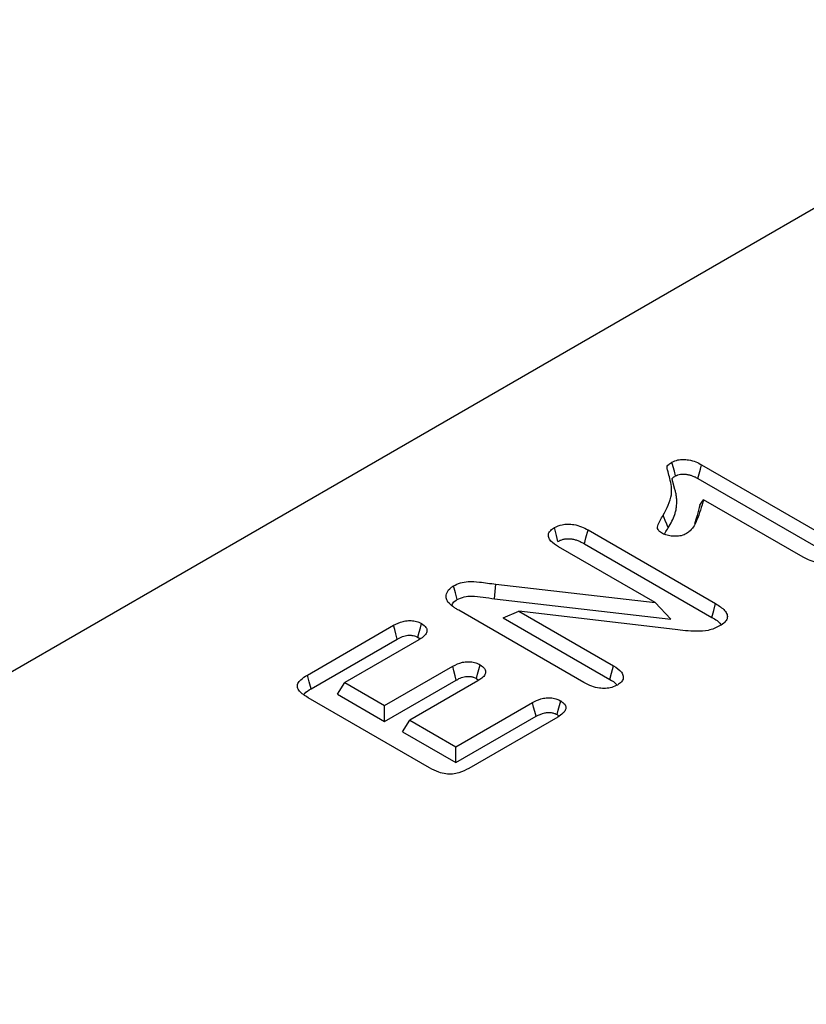
# Model space of a CAD drawing. Units: millimetres. Extents: x 0 to 8978, y 0 to 6348.
# Drawn here: x 2421 to 2502, y 2216 to 2318 of the extents above; entities that cross this region are included whole.
import ezdxf

# ---------------------------------------------------------------- set-up
doc = ezdxf.new("R2010")
doc.units = ezdxf.units.MM
doc.layers.add('SICHTBAR', color=7, linetype='Continuous', lineweight=25)

msp = doc.modelspace()

# ---------------------------------------------------------------- linework, layer by layer
at = {"color": 7, "linetype": 'Continuous', "lineweight": 30}
msp.add_line((2676.16, 2398.79), (2052.65, 2038.84), dxfattribs=at)
at = {"layer": 'SICHTBAR', "lineweight": 30}
for p, q in [((2491.02, 2272.17), (2504.07, 2264.64)), ((2490.65, 2270.75), (2503.69, 2263.22)), ((2501.5, 2262.62), (2491.21, 2268.56)), ((2479.3, 2265.44), (2492.47, 2257.84)), ((2478.93, 2264.02), (2492.09, 2256.42)), ((2486.23, 2257.94), (2476.27, 2263.69)), ((2469.78, 2259.84), (2486.23, 2257.94)), ((2469.66, 2258.34), (2487.86, 2256.24)), ((2487.86, 2256.24), (2486.23, 2257.94)), ((2478.88, 2249.69), (2465.96, 2257.15)), ((2470.53, 2256.37), (2472.16, 2257.06)), ((2472.16, 2257.06), (2481.92, 2251.43)), ((2488.28, 2255.17), (2472.16, 2257.06)), ((2450.34, 2250.46), (2459.24, 2255.6)), ((2470.53, 2256.37), (2481.54, 2250.02)), ((2450.72, 2249.05), (2459.61, 2254.18)), ((2461.83, 2254.1), (2454.2, 2249.69)), ((2461.75, 2254.36), (2461.97, 2254.19)), ((2458.31, 2247.32), (2465.34, 2251.38)), ((2453.44, 2248.49), (2454.2, 2249.69)), ((2454.2, 2249.69), (2458.31, 2247.32)), ((2458.31, 2245.68), (2465.71, 2249.95)), ((2467.94, 2249.88), (2460.91, 2245.82)), ((2467.79, 2250.1), (2468.01, 2249.93)), ((2453.44, 2248.49), (2458.31, 2245.68)), ((2462.95, 2240.89), (2450.42, 2248.12)), ((2465.67, 2243.07), (2473.57, 2247.63)), ((2458.31, 2245.68), (2458.31, 2247.32)), ((2460.15, 2244.62), (2460.91, 2245.82)), ((2460.91, 2245.82), (2465.67, 2243.07)), ((2465.67, 2241.43), (2473.94, 2246.21)), ((2476.17, 2246.13), (2467.01, 2240.84)), ((2476.11, 2246.38), (2476.3, 2246.22)), ((2460.15, 2244.62), (2465.67, 2241.43)), ((2465.67, 2241.43), (2465.67, 2243.07))]:
    msp.add_line(p, q, dxfattribs=at)
at = {"layer": 'SICHTBAR', "lineweight": 30, "flags": 128}
for points in [[(2488.33, 2271.01), (2488.21, 2271.49), (2488.08, 2271.96), (2487.96, 2272.43)], [(2490.65, 2270.75), (2490.77, 2271.23), (2490.9, 2271.7), (2491.02, 2272.17)], [(2490.84, 2268.01), (2491.03, 2268.29), (2491.21, 2268.56)], [(2487.57, 2265.65), (2487.42, 2266.04), (2487.26, 2266.43), (2487.06, 2266.95)], [(2476.2, 2264.26), (2476.05, 2264.85), (2475.83, 2265.68)], [(2478.93, 2264.02), (2479.09, 2264.63), (2479.3, 2265.44)], [(2465.81, 2258.26), (2465.62, 2258.96), (2465.43, 2259.67)], [(2469.66, 2258.34), (2469.72, 2259.09), (2469.78, 2259.84)], [(2492.09, 2256.42), (2492.28, 2257.13), (2492.47, 2257.84)], [(2459.61, 2254.18), (2459.46, 2254.72), (2459.35, 2255.16), (2459.24, 2255.6)], [(2461.75, 2254.36), (2461.89, 2254.89), (2462.01, 2255.33), (2462.13, 2255.78)], [(2467.79, 2250.1), (2467.91, 2250.55), (2468.04, 2251.03), (2468.17, 2251.52)], [(2465.71, 2249.95), (2465.6, 2250.4), (2465.47, 2250.89), (2465.34, 2251.38)], [(2481.54, 2250.02), (2481.71, 2250.65), (2481.92, 2251.43)], [(2450.72, 2249.05), (2450.53, 2249.76), (2450.34, 2250.46)], [(2473.94, 2246.21), (2473.81, 2246.69), (2473.69, 2247.16), (2473.57, 2247.63)], [(2476.11, 2246.38), (2476.23, 2246.84), (2476.36, 2247.32), (2476.49, 2247.8)]]:
    msp.add_lwpolyline(points, dxfattribs=at)
at = {"layer": 'SICHTBAR', "lineweight": 30}
for points, knots in [([(2487.06, 2266.95), (2487.43, 2267.65), (2488.09, 2268.9), (2487.85, 2270.43), (2487.58, 2271.34), (2487.46, 2271.76), (2487.45, 2272.03), (2487.66, 2272.24), (2487.85, 2272.36), (2487.96, 2272.43)], [0, 0, 0, 0, 0.386277, 0.685536, 0.80531, 0.876713, 0.91259, 0.948674, 1, 1, 1, 1]), ([(2487.96, 2272.43), (2488.16, 2272.52), (2488.5, 2272.68), (2489.13, 2272.73), (2489.78, 2272.67), (2490.44, 2272.48), (2490.83, 2272.27), (2491.02, 2272.17)], [0, 0, 0, 0, 0.213673, 0.374031, 0.533733, 0.778102, 1, 1, 1, 1]), ([(2487.57, 2265.65), (2487.57, 2265.65), (2487.57, 2265.65), (2487.57, 2265.65), (2487.7, 2265.87), (2487.84, 2266.1), (2488.07, 2266.57), (2488.17, 2266.81), (2488.29, 2267.17), (2488.33, 2267.29), (2488.39, 2267.54), (2488.41, 2267.66), (2488.46, 2268.03), (2488.47, 2268.28), (2488.45, 2268.65), (2488.44, 2268.77), (2488.41, 2269.01), (2488.39, 2269.13), (2488.34, 2269.38), (2488.31, 2269.5), (2488.25, 2269.68), (2488.23, 2269.74), (2488.21, 2269.82), (2488.2, 2269.85), (2488.18, 2269.91), (2488.18, 2269.93), (2488.16, 2269.99), (2488.15, 2270.02), (2488.14, 2270.08), (2488.13, 2270.11), (2488.11, 2270.17), (2488.1, 2270.2), (2488.09, 2270.25), (2488.08, 2270.28), (2488.07, 2270.34), (2488.06, 2270.37), (2488.04, 2270.43), (2488.04, 2270.46), (2488.02, 2270.51), (2488.02, 2270.54), (2488.01, 2270.58), (2488.01, 2270.59), (2488, 2270.62), (2488, 2270.64), (2487.99, 2270.66), (2487.99, 2270.67), (2487.99, 2270.69), (2487.99, 2270.7), (2487.99, 2270.72), (2487.99, 2270.73), (2487.99, 2270.74), (2488, 2270.74), (2488, 2270.75), (2488, 2270.75), (2488.01, 2270.77), (2488.03, 2270.79), (2488.08, 2270.83), (2488.12, 2270.87), (2488.22, 2270.94), (2488.27, 2270.97), (2488.33, 2271.01)], [-0.000191, -0.000191, -0.000191, -0.000191, 0, 0, 0, 0.125, 0.125, 0.25, 0.25, 0.3125, 0.3125, 0.375, 0.375, 0.5, 0.5, 0.5625, 0.5625, 0.625, 0.625, 0.6875, 0.6875, 0.71875, 0.71875, 0.734375, 0.734375, 0.75, 0.75, 0.765625, 0.765625, 0.78125, 0.78125, 0.796875, 0.796875, 0.8125, 0.8125, 0.828125, 0.828125, 0.84375, 0.84375, 0.859375, 0.859375, 0.8671875, 0.8671875, 0.875, 0.875, 0.8828125, 0.8828125, 0.890625, 0.890625, 0.90625, 0.90625, 0.9140625, 0.9140625, 0.921875, 0.921875, 0.9375, 0.9375, 0.96875, 0.96875, 0.9975273, 0.9975273, 0.9975273, 0.9975273]), ([(2488.33, 2271.01), (2488.38, 2271.03), (2488.42, 2271.06), (2488.49, 2271.08), (2488.51, 2271.09), (2488.55, 2271.11), (2488.56, 2271.12), (2488.66, 2271.15), (2488.75, 2271.17), (2488.93, 2271.2), (2489.03, 2271.21), (2489.23, 2271.21), (2489.33, 2271.2), (2489.54, 2271.17), (2489.65, 2271.15), (2489.81, 2271.11), (2489.86, 2271.1), (2489.96, 2271.07), (2490.01, 2271.05), (2490.16, 2270.99), (2490.25, 2270.95), (2490.45, 2270.86), (2490.55, 2270.8), (2490.65, 2270.75)], [0.0069868, 0.0069868, 0.0069868, 0.0069868, 0.0625, 0.0625, 0.09375, 0.09375, 0.125, 0.125, 0.25, 0.25, 0.375, 0.375, 0.5, 0.5, 0.625, 0.625, 0.6875, 0.6875, 0.75, 0.75, 0.875, 0.875, 0.997093, 0.997093, 0.997093, 0.997093]), ([(2491.21, 2268.56), (2491.12, 2268.2), (2490.93, 2267.49), (2490.51, 2266.42), (2490.13, 2265.56), (2489.6, 2265.15), (2489.47, 2265.06)], [0, 0, 0, 0, 0.294714, 0.589564, 0.900954, 1, 1, 1, 1]), ([(2490.84, 2268.01), (2490.75, 2267.65), (2490.59, 2267), (2490.38, 2266.36), (2490.28, 2266.07)], [0, 0, 0, 0, 0.550221, 1, 1, 1, 1]), ([(2486.98, 2265.08), (2486.84, 2265.17), (2486.61, 2265.32), (2486.46, 2265.6), (2486.49, 2265.96), (2486.74, 2266.4), (2486.95, 2266.77), (2487.06, 2266.95)], [0, 0, 0, 0, 0.173427, 0.297712, 0.42207, 0.709713, 1, 1, 1, 1]), ([(2475.83, 2265.68), (2476.08, 2265.8), (2476.49, 2265.99), (2477.23, 2266.07), (2477.93, 2266), (2478.65, 2265.79), (2479.08, 2265.56), (2479.3, 2265.44)], [0, 0, 0, 0, 0.2423423, 0.3974425, 0.5522396, 0.7738312, 1, 1, 1, 1]), ([(2476.27, 2263.69), (2475.97, 2263.88), (2475.52, 2264.17), (2475.2, 2264.66), (2475.19, 2265.05), (2475.42, 2265.41), (2475.69, 2265.59), (2475.83, 2265.68)], [0, 0, 0, 0, 0.335328, 0.510771, 0.687581, 0.843351, 1, 1, 1, 1]), ([(2489.47, 2265.06), (2489.3, 2264.98), (2488.97, 2264.82), (2488.33, 2264.77), (2487.74, 2264.81), (2487.28, 2264.93), (2487.06, 2265.04), (2486.98, 2265.08)], [0, 0, 0, 0, 0.237986, 0.457089, 0.677711, 0.881135, 1, 1, 1, 1]), ([(2487.2, 2264.98), (2487.22, 2265.03), (2487.32, 2265.26), (2487.46, 2265.48), (2487.57, 2265.65)], [0, 0, 0, 0, 0.235259, 1, 1, 1, 1]), ([(2476.2, 2264.26), (2476.26, 2264.29), (2476.31, 2264.31), (2476.41, 2264.36), (2476.46, 2264.38), (2476.56, 2264.42), (2476.61, 2264.44), (2476.72, 2264.47), (2476.77, 2264.48), (2476.89, 2264.51), (2476.94, 2264.52), (2477.06, 2264.53), (2477.11, 2264.54), (2477.28, 2264.54), (2477.4, 2264.54), (2477.65, 2264.51), (2477.77, 2264.49), (2478.01, 2264.43), (2478.13, 2264.39), (2478.36, 2264.3), (2478.47, 2264.25), (2478.7, 2264.14), (2478.81, 2264.08), (2478.93, 2264.02)], [0.0064811, 0.0064811, 0.0064811, 0.0064811, 0.0625, 0.0625, 0.125, 0.125, 0.1875, 0.1875, 0.25, 0.25, 0.3125, 0.3125, 0.375, 0.375, 0.5, 0.5, 0.625, 0.625, 0.75, 0.75, 0.875, 0.875, 0.9977001, 0.9977001, 0.9977001, 0.9977001]), ([(2504.84, 2262.43), (2504.6, 2262.32), (2504.19, 2262.12), (2503.45, 2262.05), (2502.74, 2262.11), (2502.07, 2262.32), (2501.68, 2262.53), (2501.5, 2262.62)], [0, 0, 0, 0, 0.244198, 0.411399, 0.578496, 0.80919, 1, 1, 1, 1]), ([(2464.84, 2257.99), (2464.77, 2258.14), (2464.59, 2258.47), (2464.7, 2259), (2465.03, 2259.42), (2465.34, 2259.61), (2465.43, 2259.67)], [0, 0, 0, 0, 0.2544698, 0.5641546, 0.8676447, 1, 1, 1, 1]), ([(2465.43, 2259.67), (2465.65, 2259.79), (2466.09, 2260.01), (2467.04, 2260.15), (2468.29, 2260.06), (2469.22, 2259.92), (2469.78, 2259.84)], [0, 0, 0, 0, 0.18984, 0.372513, 0.622412, 1, 1, 1, 1]), ([(2465.96, 2257.15), (2465.85, 2257.21), (2465.64, 2257.34), (2465.23, 2257.61), (2465, 2257.84), (2464.84, 2257.99)], [0, 0, 0, 0, 0.250747, 0.501661, 1, 1, 1, 1]), ([(2465.26, 2257.62), (2465.27, 2257.68), (2465.32, 2257.89), (2465.56, 2258.1), (2465.77, 2258.23), (2465.81, 2258.26)], [0, 0, 0, 0, 0.275136, 0.86148, 1, 1, 1, 1]), ([(2465.81, 2258.26), (2466.04, 2258.37), (2466.46, 2258.57), (2467.44, 2258.64), (2468.48, 2258.5), (2469.27, 2258.39), (2469.66, 2258.34)], [0, 0, 0, 0, 0.216111, 0.401644, 0.698686, 1, 1, 1, 1]), ([(2492.47, 2257.84), (2492.82, 2257.62), (2493.33, 2257.29), (2493.69, 2256.73), (2493.7, 2256.3), (2493.42, 2255.88), (2493.08, 2255.65), (2492.88, 2255.53)], [0, 0, 0, 0, 0.332682, 0.497899, 0.664758, 0.807572, 1, 1, 1, 1]), ([(2459.24, 2255.6), (2459.54, 2255.76), (2459.99, 2255.99), (2460.76, 2256.11), (2461.34, 2256.07), (2461.81, 2255.95), (2462.04, 2255.82), (2462.13, 2255.78)], [0, 0, 0, 0, 0.367146, 0.541029, 0.715472, 0.886937, 1, 1, 1, 1]), ([(2462.13, 2255.78), (2462.3, 2255.65), (2462.6, 2255.45), (2462.71, 2255.07), (2462.62, 2254.72), (2462.3, 2254.39), (2461.99, 2254.19), (2461.83, 2254.1)], [0, 0, 0, 0, 0.245652, 0.413859, 0.58223, 0.794668, 1, 1, 1, 1]), ([(2492.09, 2256.42), (2492.46, 2256.2), (2492.87, 2255.97), (2493.01, 2255.66), (2493.03, 2255.64)], [0, 0, 0, 0, 0.920706, 1, 1, 1, 1]), ([(2459.61, 2254.18), (2459.7, 2254.23), (2459.8, 2254.28), (2459.98, 2254.37), (2460.07, 2254.41), (2460.35, 2254.51), (2460.53, 2254.56), (2460.76, 2254.58), (2460.81, 2254.58), (2460.9, 2254.58), (2460.94, 2254.58), (2461.04, 2254.58), (2461.09, 2254.57), (2461.18, 2254.56), (2461.22, 2254.55), (2461.35, 2254.53), (2461.43, 2254.5), (2461.55, 2254.46), (2461.58, 2254.44), (2461.66, 2254.4), (2461.71, 2254.38), (2461.75, 2254.36)], [0.0029914, 0.0029914, 0.0029914, 0.0029914, 0.125, 0.125, 0.25, 0.25, 0.5, 0.5, 0.5625, 0.5625, 0.625, 0.625, 0.6875, 0.6875, 0.75, 0.75, 0.875, 0.875, 0.9375, 0.9375, 0.9928777, 0.9928777, 0.9928777, 0.9928777]), ([(2492.88, 2255.53), (2492.51, 2255.35), (2491.81, 2255.02), (2490.13, 2254.94), (2489.01, 2255.08), (2488.28, 2255.17)], [0, 0, 0, 0, 0.288637, 0.543307, 1, 1, 1, 1]), ([(2465.34, 2251.38), (2465.66, 2251.54), (2466.12, 2251.77), (2466.9, 2251.86), (2467.47, 2251.81), (2467.89, 2251.67), (2468.1, 2251.56), (2468.17, 2251.52)], [0, 0, 0, 0, 0.384708, 0.558291, 0.732259, 0.910541, 1, 1, 1, 1]), ([(2468.17, 2251.52), (2468.34, 2251.4), (2468.63, 2251.2), (2468.77, 2250.83), (2468.69, 2250.48), (2468.38, 2250.15), (2468.08, 2249.97), (2467.94, 2249.88)], [0, 0, 0, 0, 0.242002, 0.416509, 0.591354, 0.801968, 1, 1, 1, 1]), ([(2481.92, 2251.43), (2482.24, 2251.22), (2482.72, 2250.91), (2482.97, 2250.37), (2482.92, 2249.95), (2482.65, 2249.64), (2482.41, 2249.49), (2482.34, 2249.44)], [0, 0, 0, 0, 0.361564, 0.547651, 0.734489, 0.912471, 1, 1, 1, 1]), ([(2450.42, 2248.12), (2450.08, 2248.34), (2449.58, 2248.65), (2449.28, 2249.19), (2449.33, 2249.61), (2449.69, 2250.05), (2450.1, 2250.31), (2450.34, 2250.46)], [0, 0, 0, 0, 0.320357, 0.465214, 0.611077, 0.77485, 1, 1, 1, 1]), ([(2465.71, 2249.95), (2465.81, 2250), (2465.9, 2250.05), (2466.07, 2250.14), (2466.16, 2250.18), (2466.34, 2250.24), (2466.43, 2250.27), (2466.61, 2250.31), (2466.71, 2250.32), (2466.83, 2250.33), (2466.87, 2250.33), (2466.96, 2250.33), (2467, 2250.33), (2467.09, 2250.33), (2467.14, 2250.32), (2467.24, 2250.31), (2467.28, 2250.3), (2467.36, 2250.28), (2467.4, 2250.27), (2467.48, 2250.25), (2467.52, 2250.23), (2467.62, 2250.19), (2467.7, 2250.15), (2467.79, 2250.1)], [0.0031613, 0.0031613, 0.0031613, 0.0031613, 0.125, 0.125, 0.25, 0.25, 0.375, 0.375, 0.5, 0.5, 0.5625, 0.5625, 0.625, 0.625, 0.6875, 0.6875, 0.75, 0.75, 0.8125, 0.8125, 0.875, 0.875, 0.992668, 0.992668, 0.992668, 0.992668]), ([(2482.34, 2249.44), (2482.15, 2249.35), (2481.8, 2249.17), (2481.12, 2249.07), (2480.4, 2249.1), (2479.61, 2249.31), (2479.14, 2249.55), (2478.88, 2249.69)], [0, 0, 0, 0, 0.185033, 0.351289, 0.517373, 0.734835, 1, 1, 1, 1]), ([(2481.54, 2250.02), (2481.8, 2249.87), (2482.09, 2249.71), (2482.21, 2249.51), (2482.21, 2249.5)], [0, 0, 0, 0, 0.9481738, 1, 1, 1, 1]), ([(2449.99, 2248.45), (2450.01, 2248.49), (2450.16, 2248.72), (2450.46, 2248.9), (2450.72, 2249.05)], [0, 0, 0, 0, 0.159553, 1, 1, 1, 1]), ([(2473.57, 2247.63), (2473.84, 2247.77), (2474.26, 2247.98), (2474.98, 2248.13), (2475.57, 2248.12), (2476.1, 2248.01), (2476.36, 2247.87), (2476.49, 2247.8)], [0, 0, 0, 0, 0.325307, 0.502014, 0.679472, 0.844698, 1, 1, 1, 1]), ([(2476.49, 2247.8), (2476.64, 2247.69), (2476.92, 2247.5), (2477.05, 2247.15), (2476.98, 2246.82), (2476.7, 2246.46), (2476.36, 2246.25), (2476.17, 2246.13)], [0, 0, 0, 0, 0.219862, 0.38756, 0.555248, 0.735865, 1, 1, 1, 1]), ([(2473.94, 2246.21), (2474.22, 2246.35), (2474.59, 2246.54), (2475.21, 2246.62), (2475.58, 2246.59), (2475.89, 2246.5), (2476.04, 2246.42), (2476.11, 2246.38)], [0, 0, 0, 0, 0.435978, 0.591358, 0.747549, 0.88781, 1, 1, 1, 1]), ([(2467.01, 2240.84), (2466.68, 2240.67), (2466.18, 2240.41), (2465.33, 2240.23), (2464.59, 2240.25), (2463.75, 2240.47), (2463.25, 2240.73), (2462.95, 2240.89)], [0, 0, 0, 0, 0.2790269, 0.4241898, 0.5707165, 0.7402782, 1, 1, 1, 1])]:
    msp.add_open_spline(points, degree=3, knots=knots, dxfattribs=at)

doc.saveas('drawing.dxf')
